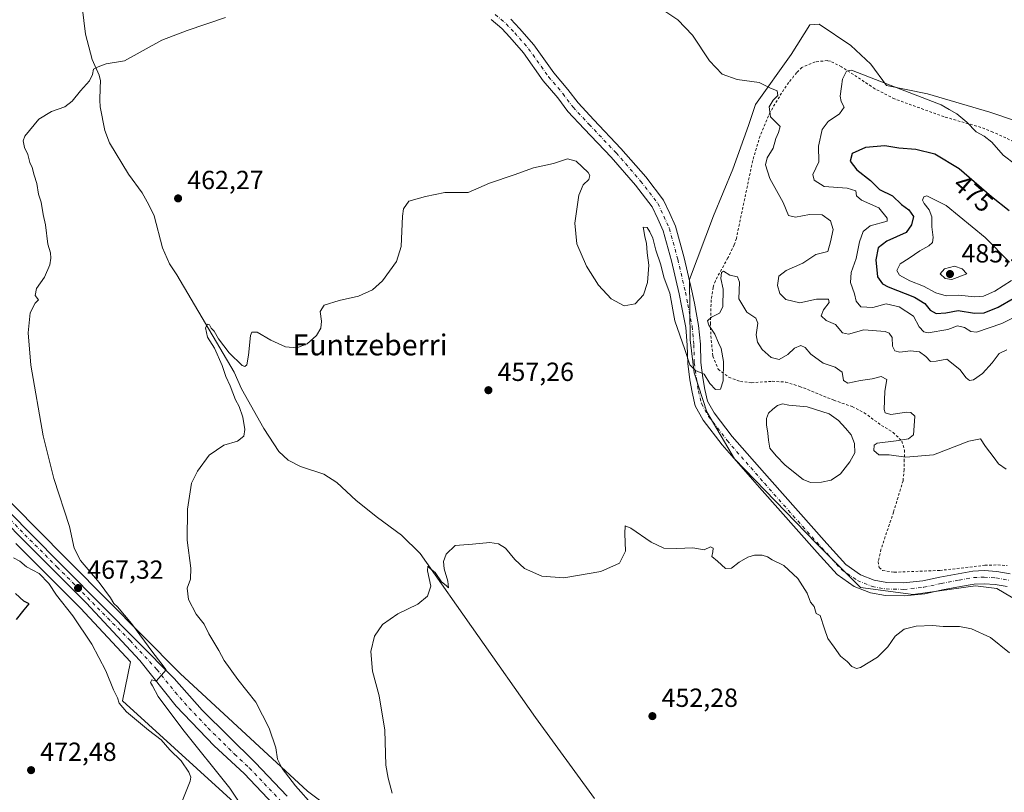
# Model space of a CAD drawing. Units: metres. Extents: x 628257 to 631729, y 4711099 to 4713487.
# Drawn here: x 630064 to 630440, y 4713001 to 4713296 of the extents above; entities that cross this region are included whole.
import ezdxf
from ezdxf.enums import TextEntityAlignment as Align

# ---------------------------------------------------------------- set-up
doc = ezdxf.new("R2010")
doc.units = ezdxf.units.M
doc.header["$MEASUREMENT"] = 0
doc.linetypes.add('DGN Style 2', pattern=[1.6480167562047852, 0.988810053722871, -0.6592067024819142])
doc.linetypes.add('DGN Style 4', pattern=[2.6384748266838614, 1.318413404963828, -0.6592067024819142, 0.001648016756204785, -0.6592067024819142])
for name, color, linetype, lineweight in [('Alambrada', 7, 'DGN Style 2', 0), ('Arbolado forestal CxS', 92, 'Continuous', 0), ('Camino Cxs', 7, 'Continuous', 0), ('Camino eje', 30, 'DGN Style 4', 13), ('Carretera de calzada única Cxs', 7, 'Continuous', 13), ('Carretera de calzada única eje', 7, 'DGN Style 4', 0), ('Corriente natural lineal', 142, 'Continuous', 13), ('Cultivos herbáceos CxS', 92, 'Continuous', 0), ('Curva de nivel maestra', 30, 'Continuous', 30), ('Curva de nivel normal', 30, 'Continuous', 0), ('Estanque Cxs', 5, 'Continuous', 0), ('Núcleo urbano CxS', 7, 'Continuous', 0), ('Punto de cota en terreno', 7, 'Continuous', 0), ('Rótulo de curva de nivel directora', 7, 'Continuous', 0), ('Rótulo de punto de cota en terreno', 7, 'Continuous', 0), ('Texto cartográfico', 7, 'Continuous', 0)]:
    doc.layers.add(name, color=color, linetype=linetype, lineweight=lineweight)
doc.styles.add('Style-Arial', font='txt')

# ---------------------------------------------------------------- blocks, each defined once
blk = doc.blocks.new('*U10')
at = {"layer": 'Cultivos herbáceos CxS', "color": 92, "linetype": 'Continuous', "lineweight": 0}
blk.add_polyline3d([(630062.0888, 4713096.028899999, 469.4896000000008), (630086.7613000004, 4713071.336300001, 467.8447000000015), (630105.8458000004, 4713050.868100001, 466.7725999999967), (630102.8715000004, 4713035.9979, 469.8699000000051), (630151.1473000003, 4712992.0319, 465.065499999997)], dxfattribs=at)
blk = doc.blocks.new('5PATER')
at = {"layer": 'Punto de cota en terreno', "linetype": 'Continuous', "lineweight": 0}
h = blk.add_hatch(color=51, dxfattribs=at)
edge = h.paths.add_edge_path()
edge.add_ellipse((0, 0), major_axis=(-0.1095731443231308, -0.1110710700762829), ratio=0.9994222409660322, start_angle=0, end_angle=360)

msp = doc.modelspace()

# ---------------------------------------------------------------- linework, layer by layer
at = {"layer": 'Alambrada', "color": 7, "linetype": 'DGN Style 2', "lineweight": 0}
msp.add_polyline3d([(630444.8000999996, 4713248.960100001, 469.109500000006), (630435.3901000004, 4713253.2301, 469.2801000000036), (630430.8101000005, 4713255.020099999, 469.7258000000002), (630416.7301000003, 4713259.0801, 471.2406000000047), (630397.8300999999, 4713265.890100001, 470.9443000000028), (630390.3501000004, 4713269.7601, 470.8806000000041), (630377.5701000001, 4713278.170100001, 471.0206000000035), (630373.2901, 4713280.2601, 470.3953000000038), (630372.1700999998, 4713280.5101, 470.2566999999981), (630367.4600999998, 4713280.050100001, 469.6581000000006), (630362.4600999998, 4713277.920100001, 468.9036999999954), (630360.4401000004, 4713275.920100001, 468.278999999995), (630357.3701, 4713272.1601, 466.9789000000019), (630354.6601, 4713268.140100001, 466.2247999999963), (630350.3101000005, 4713260.9101, 466.0819999999949), (630346.4301000005, 4713251.7601, 464.6325999999972), (630343.6201, 4713242.3201, 464.9992000000057), (630337.3901000004, 4713212.610099999, 462.540399999998), (630336.5800999999, 4713210.210100001, 462.4449000000022), (630334.1501000002, 4713205.140100001, 461.7287999999971), (630329.3501000004, 4713196.460100001, 461.7526999999973), (630328.5000999998, 4713193.9101, 462.3359000000055), (630327.7600999996, 4713189.130100001, 462.3208000000013), (630327.4801000003, 4713180.270099999, 461.1298999999999), (630327.6101000002, 4713175.340100001, 460.812699999995), (630328.4200999998, 4713167.600099999, 461.4618999999948), (630330.4401000004, 4713162.6801, 461.3193000000028), (630334.5100999996, 4713159.540100001, 460.4398999999976), (630338.9200999998, 4713157.9801, 459.6830999999948), (630343.1401000004, 4713157.450099999, 458.7550000000047), (630351.0701000001, 4713158.020099999, 458.5629999999946), (630356.2401000002, 4713157.7301, 459.1247000000003), (630361.5500999996, 4713156.0801, 459.1649000000034), (630374.6201, 4713150.800100001, 458.9122999999963), (630381.6401000004, 4713148.340100001, 458.6882000000041), (630386.2301000003, 4713146.0001, 458.8282000000036), (630392.8501000004, 4713141.170100001, 459.6138999999966), (630397.2801000001, 4713138.5101, 459.835699999996), (630400.6201, 4713135.170100001, 460.484500000006), (630401.6201, 4713131.7601, 460.922900000005), (630401.5500999996, 4713128.090100001, 460.3420999999944), (630401.5301000001, 4713124.340100001, 459.0892000000022), (630401.0601000005, 4713120.0601, 458.1710000000021), (630397.4401000004, 4713108.0701, 457.9861999999994), (630392.6201, 4713093.8101, 458.7508999999991), (630391.6101000002, 4713089.170100001, 458.7397000000056), (630391.9401000004, 4713086.940099999, 458.7271000000038), (630393.2801000001, 4713085.770099999, 458.5108000000037), (630397.6601, 4713085.100099999, 458.6916999999958), (630415.1001000004, 4713085.7601, 457.5187000000006), (630432.3501000004, 4713087.720100001, 457.2050000000018), (630437.2801000001, 4713087.880100001, 457.4851999999955), (630440.8701, 4713087.6501, 457.4888000000064)], dxfattribs=at)
at = {"layer": 'Arbolado forestal CxS', "color": 92, "linetype": 'Continuous', "lineweight": 0}
for points in [[(630458.0226999996, 4713066.3617, 455.9484999999986), (630436.9111000003, 4713078.817299999, 456.3901000000042), (630428.7911, 4713079.9003, 456.4858999999997), (630404.8931999998, 4713076.544, 456.4406000000017), (630384.7849000003, 4713079.1898, 456.470100000006), (630367.8515, 4713096.123199999, 456.1380999999965), (630336.6305999998, 4713128.4024, 457.7878000000055), (630326.0472999997, 4713146.394099999, 459.4045999999944), (630321.2847999996, 4713161.2108, 459.9594999999972), (630319.6972000003, 4713173.910900001, 460.3972000000067), (630319.4396000003, 4713196.8773, 461.7131999999983), (630328.6431, 4713221.248299999, 462.8141999999935), (630336.0232999995, 4713239.0231, 462.7621000000072), (630341.9984999998, 4713255.688100001, 463.7957000000025), (630344.7515000004, 4713263.8169, 464.4587999999931), (630358.2713000001, 4713282.892300001, 467.1284000000014), (630365.4943000004, 4713294.189300001, 468.0590999999986), (630369.0733000003, 4713294.447699999, 468.110799999995), (630381.1561000004, 4713286.235500001, 468.4487999999984), (630388.7348999997, 4713279.195699999, 468.9967999999935), (630394.6885000002, 4713271.0715, 469.7920000000013), (630410.3887, 4713267.822699999, 469.0166000000027), (630434.2076000003, 4713260.7827, 467.9489999999933), (630462.1709000003, 4713251.420700001, 465.9370000000054)], [(630462.1709000003, 4713251.420700001, 465.9370000000054), (630434.2076000003, 4713260.7827, 467.9489999999933), (630410.3887, 4713267.822699999, 469.0166000000027), (630394.6885000002, 4713271.0715, 469.7920000000013), (630388.7348999997, 4713279.195699999, 468.9967999999935), (630381.1561000004, 4713286.235500001, 468.4487999999984), (630369.0733000003, 4713294.447699999, 468.110799999995), (630365.4943000004, 4713294.189300001, 468.0590999999986), (630358.2713000001, 4713282.892300001, 467.1284000000014), (630344.7515000004, 4713263.8169, 464.4587999999931), (630341.9984999998, 4713255.688100001, 463.7957000000025), (630336.0232999995, 4713239.0231, 462.7621000000072), (630328.6431, 4713221.248299999, 462.8141999999935), (630319.4396000003, 4713196.8773, 461.7131999999983), (630319.6972000003, 4713173.910900001, 460.3972000000067), (630321.2847999996, 4713161.2108, 459.9594999999972), (630326.0472999997, 4713146.394099999, 459.4045999999944), (630336.6305999998, 4713128.4024, 457.7878000000055), (630367.8515, 4713096.123199999, 456.1380999999965), (630384.7849000003, 4713079.1898, 456.470100000006), (630404.8931999998, 4713076.544, 456.4406000000017), (630428.7911, 4713079.9003, 456.4858999999997), (630436.9111000003, 4713078.817299999, 456.3901000000042), (630458.0226999996, 4713066.3617, 455.9484999999986)]]:
    msp.add_polyline3d(points, dxfattribs=at)
at = {"layer": 'Camino Cxs', "color": 7, "linetype": 'Continuous', "lineweight": 0}
for points in [[(630440.9099000003, 4713079.625700001, 456.3423999999941), (630436.2911, 4713080.395500001, 456.3962000000029), (630432.0263, 4713080.700099999, 456.4134999999952), (630428.2972999997, 4713080.550899999, 456.3859999999986), (630422.9852999998, 4713079.613500001, 456.3356000000058), (630416.0932999998, 4713078.331300001, 456.3705000000046), (630409.3783, 4713076.8573, 456.3304999999964), (630401.4911000002, 4713076.018100001, 456.2978000000003), (630394.3519000001, 4713076.188100001, 456.3095999999932), (630388.5839000001, 4713077.2369, 456.375199999995), (630382.4433000004, 4713079.6931, 456.422900000005), (630375.8349000001, 4713084.2147, 456.3920000000071), (630368.2024999997, 4713092.676700001, 456.2087999999931), (630346.2297, 4713117.3961, 456.8021000000008), (630331.9644999999, 4713133.7687, 458.1901999999973), (630324.6957, 4713143.1851, 458.8907000000036), (630321.6923000002, 4713148.661699999, 459.2940999999992), (630320.4693, 4713153.903100001, 459.4988000000012), (630319.6404999997, 4713158.545100001, 459.7185999999929), (630318.8081, 4713164.8709, 459.9909999999945), (630318.6454999996, 4713171.861300001, 460.3647000000056), (630318.0191000003, 4713178.5965, 460.7348999999958), (630316.4307000004, 4713186.855699999, 460.9612000000052), (630315.4713000003, 4713191.492900001, 461.0907000000007), (630312.5828999998, 4713204.009500001, 461.8494000000064), (630309.4181000004, 4713215.561100001, 462.0996000000014), (630307.4057, 4713220.050100001, 462.3022999999957), (630305.2710999995, 4713224.624299999, 462.218200000003), (630298.8636999996, 4713232.9069, 462.7700999999943), (630289.5843000002, 4713243.626300001, 462.3077000000048), (630279.2801000001, 4713254.4135, 462.4504000000015), (630273.0434999998, 4713261.1425, 462.6760999999969), (630269.1360999999, 4713266.352299999, 462.860799999995), (630263.6265000004, 4713272.834100001, 463.1457999999984), (630256.0456999998, 4713283.479699999, 463.6778999999952), (630250.8340999996, 4713289.480900001, 463.8656999999948), (630247.7373000003, 4713292.7325, 464.0589000000036), (630243.6785000004, 4713296.1669, 464.3402999999962)], [(630440.9099000003, 4713079.625700001, 456.3423999999941), (630436.2911, 4713080.395500001, 456.3962000000029), (630432.0263, 4713080.700099999, 456.4134999999952), (630428.2972999997, 4713080.550899999, 456.3859999999986), (630422.9852999998, 4713079.613500001, 456.3356000000058), (630416.0932999998, 4713078.331300001, 456.3705000000046), (630409.3783, 4713076.8573, 456.3304999999964), (630401.4911000002, 4713076.018100001, 456.2978000000003), (630394.3519000001, 4713076.188100001, 456.3095999999932), (630388.5839000001, 4713077.2369, 456.375199999995), (630382.4433000004, 4713079.6931, 456.422900000005), (630375.8349000001, 4713084.2147, 456.3920000000071), (630368.2024999997, 4713092.676700001, 456.2087999999931), (630346.2297, 4713117.3961, 456.8021000000008), (630331.9644999999, 4713133.7687, 458.1901999999973), (630324.6957, 4713143.1851, 458.8907000000036), (630321.6923000002, 4713148.661699999, 459.2940999999992), (630320.4693, 4713153.903100001, 459.4988000000012), (630319.6404999997, 4713158.545100001, 459.7185999999929), (630318.8081, 4713164.8709, 459.9909999999945), (630318.6454999996, 4713171.861300001, 460.3647000000056), (630318.0191000003, 4713178.5965, 460.7348999999958), (630316.4307000004, 4713186.855699999, 460.9612000000052), (630315.4713000003, 4713191.492900001, 461.0907000000007), (630312.5828999998, 4713204.009500001, 461.8494000000064), (630309.4181000004, 4713215.561100001, 462.0996000000014), (630307.4057, 4713220.050100001, 462.3022999999957), (630305.2710999995, 4713224.624299999, 462.218200000003), (630298.8636999996, 4713232.9069, 462.7700999999943), (630289.5843000002, 4713243.626300001, 462.3077000000048), (630279.2801000001, 4713254.4135, 462.4504000000015), (630273.0434999998, 4713261.1425, 462.6760999999969), (630269.1360999999, 4713266.352299999, 462.860799999995), (630263.6265000004, 4713272.834100001, 463.1457999999984), (630256.0456999998, 4713283.479699999, 463.6778999999952), (630250.8340999996, 4713289.480900001, 463.8656999999948), (630247.7373000003, 4713292.7325, 464.0589000000036), (630243.6785000004, 4713296.1669, 464.3402999999962)], [(630251.1725000005, 4713296.375700001, 463.8672999999981), (630254.5339000003, 4713292.845899999, 463.7452999999951), (630259.9787, 4713286.576300001, 463.5801000000066), (630267.5751, 4713275.9091, 463.422900000005), (630273.0447000006, 4713269.474300001, 463.1046000000061), (630276.8875000002, 4713264.350500001, 462.7834000000003), (630282.9216999998, 4713257.8399, 462.6291999999958), (630293.2843000004, 4713246.9915, 462.5004000000045), (630302.7341, 4713236.075300001, 462.5930999999982), (630309.5664999997, 4713227.2433, 462.6790000000037), (630311.9527000004, 4713222.130100001, 462.5708000000013), (630314.1382999998, 4713217.2543, 462.4952000000048), (630317.4319000002, 4713205.2327, 462.0206999999937), (630320.3561000006, 4713192.561699999, 462.3380000000034), (630321.3340999996, 4713187.8343, 461.9250000000029), (630322.9748999998, 4713179.301700001, 461.0250999999989), (630323.6401000004, 4713172.1513, 460.7678000000015), (630323.8004999999, 4713165.256300001, 460.8423000000039), (630324.5827000003, 4713159.311100001, 460.5712000000058), (630325.3685, 4713154.9113, 460.1184999999969), (630326.4058999997, 4713150.465100001, 459.6603000000032), (630328.8920999998, 4713145.931500001, 459.2994000000036), (630335.8317, 4713136.941500001, 458.2872999999963), (630349.9833000004, 4713120.699300001, 457.2385000000068), (630371.9275000002, 4713096.0121, 456.4183000000049), (630379.1492999997, 4713088.0053, 456.6450999999943), (630384.8119000001, 4713084.130899999, 457.1193000000058), (630389.9735000003, 4713082.066299999, 457.2620000000024), (630394.8617000004, 4713081.1775, 457.4100999999937), (630401.2852999996, 4713081.024499999, 457.2685999999958), (630408.5752999998, 4713081.800100001, 456.993100000007), (630415.0998999998, 4713083.2323, 456.9689000000071), (630422.0935000004, 4713084.533299999, 456.9980000000069), (630427.7605, 4713085.533500001, 456.9973000000027), (630432.1047, 4713085.7073, 456.960500000001), (630436.8815000001, 4713085.3661, 457.0470999999961), (630441.9502999998, 4713084.521299999, 456.8874999999971)], [(630251.1725000005, 4713296.375700001, 463.8672999999981), (630254.5339000003, 4713292.845899999, 463.7452999999951), (630259.9787, 4713286.576300001, 463.5801000000066), (630267.5751, 4713275.9091, 463.422900000005), (630273.0447000006, 4713269.474300001, 463.1046000000061), (630276.8875000002, 4713264.350500001, 462.7834000000003), (630282.9216999998, 4713257.8399, 462.6291999999958), (630293.2843000004, 4713246.9915, 462.5004000000045), (630302.7341, 4713236.075300001, 462.5930999999982), (630309.5664999997, 4713227.2433, 462.6790000000037), (630311.9527000004, 4713222.130100001, 462.5708000000013), (630314.1382999998, 4713217.2543, 462.4952000000048), (630317.4319000002, 4713205.2327, 462.0206999999937), (630320.3561000006, 4713192.561699999, 462.3380000000034), (630321.3340999996, 4713187.8343, 461.9250000000029), (630322.9748999998, 4713179.301700001, 461.0250999999989), (630323.6401000004, 4713172.1513, 460.7678000000015), (630323.8004999999, 4713165.256300001, 460.8423000000039), (630324.5827000003, 4713159.311100001, 460.5712000000058), (630325.3685, 4713154.9113, 460.1184999999969), (630326.4058999997, 4713150.465100001, 459.6603000000032), (630328.8920999998, 4713145.931500001, 459.2994000000036), (630335.8317, 4713136.941500001, 458.2872999999963), (630349.9833000004, 4713120.699300001, 457.2385000000068), (630371.9275000002, 4713096.0121, 456.4183000000049), (630379.1492999997, 4713088.0053, 456.6450999999943), (630384.8119000001, 4713084.130899999, 457.1193000000058), (630389.9735000003, 4713082.066299999, 457.2620000000024), (630394.8617000004, 4713081.1775, 457.4100999999937), (630401.2852999996, 4713081.024499999, 457.2685999999958), (630408.5752999998, 4713081.800100001, 456.993100000007), (630415.0998999998, 4713083.2323, 456.9689000000071), (630422.0935000004, 4713084.533299999, 456.9980000000069), (630427.7605, 4713085.533500001, 456.9973000000027), (630432.1047, 4713085.7073, 456.960500000001), (630436.8815000001, 4713085.3661, 457.0470999999961), (630441.9502999998, 4713084.521299999, 456.8874999999971)]]:
    msp.add_polyline3d(points, dxfattribs=at)
at = {"layer": 'Camino eje', "color": 30, "linetype": 'DGN Style 4', "lineweight": 13}
msp.add_polyline3d([(630245.2569000004, 4713298.106100001, 464.2985999999946), (630249.4549000004, 4713294.554099999, 463.9706000000006), (630252.6841000002, 4713291.1635, 463.8515000000043), (630258.0120999999, 4713285.027899999, 463.6711000000069), (630265.6007000003, 4713274.3717, 463.2992999999988), (630271.0904999999, 4713267.9133, 463.0286999999954), (630274.9654999999, 4713262.7465, 462.7700000000041), (630281.1009000001, 4713256.126700001, 462.5871999999945), (630291.4342999998, 4713245.308900001, 462.4554999999964), (630300.7988999998, 4713234.4911, 462.6423000000068), (630307.4187000003, 4713225.933700001, 462.5375000000058), (630309.6793000001, 4713221.090100001, 462.4556000000011), (630311.7780999999, 4713216.4077, 462.3271999999997), (630315.0072999997, 4713204.621099999, 461.9367999999959), (630317.9137000004, 4713192.0273, 461.530899999998), (630318.8822999997, 4713187.344900001, 461.4054999999935), (630320.4968999998, 4713178.949100001, 460.8873000000021), (630321.1429000003, 4713172.006300001, 460.5654000000068), (630321.3043000001, 4713165.0635, 460.3714000000036), (630322.1114999996, 4713158.928099999, 460.1244000000006), (630322.9188999999, 4713154.407299999, 459.9208000000072), (630324.0491000004, 4713149.5635, 459.5607000000019), (630326.7938999999, 4713144.558300001, 459.1998000000021), (630333.8981, 4713135.3551, 458.2912999999971), (630348.1064999999, 4713119.047700001, 456.9581000000035), (630370.0651000004, 4713094.3443, 456.3196999999927), (630377.4921000004, 4713086.1099, 456.5363000000071), (630383.6277000001, 4713081.911900001, 456.7140999999974), (630389.2786999998, 4713079.651500001, 456.7878000000055), (630394.6069, 4713078.6829, 456.7345999999961), (630401.3881000001, 4713078.521299999, 456.6815999999963), (630408.9767000005, 4713079.328700001, 456.6490000000049), (630415.5965, 4713080.7817, 456.6316999999981), (630422.5393000003, 4713082.0735, 456.561400000006), (630428.0289000003, 4713083.042300001, 456.6457999999984), (630432.0654999996, 4713083.203700001, 456.6557999999932), (630436.5862999996, 4713082.880700001, 456.6180000000023), (630441.4301000005, 4713082.0735, 456.472299999994)], dxfattribs=at)
at = {"layer": 'Carretera de calzada única Cxs', "color": 7, "linetype": 'Continuous', "lineweight": 13}
for points in [[(629985.8300999999, 4713266.600099999, 480.6570999999968), (629986.8800999997, 4713258.3101, 479.901199999993), (629988.2001, 4713218.950099999, 477.7366999999941), (629990.1201, 4713201.840100001, 476.4146999999939), (629991.8601000002, 4713192.6601, 476.343399999998), (629993.3101000005, 4713187.210100001, 475.6603000000032), (629998.4200999998, 4713176.120100001, 474.9410999999964), (630002.9401000004, 4713169.050100001, 474.735799999995), (630011.1901000004, 4713158.110099999, 473.7822000000015), (630020.9101, 4713147.5001, 472.9945000000008), (630066.8300999999, 4713100.7301, 468.6765000000014), (630122.5100999996, 4713044.5001, 464.3975999999967), (630133.3000999996, 4713032.390100001, 463.5896999999969), (630153.5000999998, 4713012.360099999, 462.2014999999956), (630165.7200999996, 4712999.4901, 461.0344999999944)], [(630020.9101, 4713147.5001, 472.9945000000008), (630066.8300999999, 4713100.7301, 468.6765000000014), (630122.5100999996, 4713044.5001, 464.3975999999967), (630133.3000999996, 4713032.390100001, 463.5896999999969), (630153.5000999998, 4713012.360099999, 462.2014999999956), (630165.7200999996, 4712999.4901, 461.0344999999944)], [(630160.5100999996, 4712996.3201, 461.2473999999929), (630149.2701000003, 4713008.1801, 462.3763000000035), (630137.8601000002, 4713018.720100001, 463.289499999999), (630123.3501000004, 4713033.9801, 464.3068000000058), (630109.4700999996, 4713051.380100001, 465.8948999999994), (630088.9200999998, 4713073.420100001, 467.2017000000051), (630064.2200999996, 4713098.140100001, 469.0819000000047), (630018.2500999998, 4713144.960100001, 473.4354000000022)], [(630160.5100999996, 4712996.3201, 461.2473999999929), (630149.2701000003, 4713008.1801, 462.3763000000035), (630137.8601000002, 4713018.720100001, 463.289499999999), (630123.3501000004, 4713033.9801, 464.3068000000058), (630109.4700999996, 4713051.380100001, 465.8948999999994), (630088.9200999998, 4713073.420100001, 467.2017000000051), (630064.2200999996, 4713098.140100001, 469.0819000000047), (630018.2500999998, 4713144.960100001, 473.4354000000022)]]:
    msp.add_polyline3d(points, dxfattribs=at)
at = {"layer": 'Carretera de calzada única eje', "color": 7, "linetype": 'DGN Style 4', "lineweight": 0}
msp.add_polyline3d([(630019.5800999999, 4713146.2301, 473.170299999998), (630065.5201000003, 4713099.4301, 468.8941999999952), (630077.8800999997, 4713087.0701, 468.0100999999996), (630105.7200999996, 4713058.960100001, 465.9005999999936), (630115.9901000002, 4713047.940099999, 465.0942000000068), (630122.9301000005, 4713039.2401, 464.5341000000044), (630128.3201000001, 4713033.1801, 464.0948999999965), (630135.5800999999, 4713025.550100001, 463.5212000000029), (630145.6801000005, 4713015.540100001, 462.7863000000071), (630151.3800999997, 4713010.270099999, 462.3108999999968), (630157.0000999998, 4713004.340100001, 461.8071999999956), (630163.1101000002, 4712997.9001, 461.2069999999949)], dxfattribs=at)
at = {"layer": 'Corriente natural lineal', "color": 142, "linetype": 'Continuous', "lineweight": 13}
for points in [[(630061.6901000004, 4713340.0801, 468.7563999999985), (630066.2500999998, 4713339.540100001, 468.4781999999978), (630069.7301000003, 4713338.6601, 468.2792000000045), (630073.1901000004, 4713336.770099999, 468.0696999999927), (630076.3800999997, 4713334.4801, 467.9073999999965), (630079.2301000003, 4713331.5701, 467.7350000000006), (630082.4600999998, 4713327.1801, 467.5984999999928), (630084.2200999996, 4713321.9101, 467.327099999995), (630085.7801000001, 4713314.770099999, 467.3515000000043), (630088.7401000002, 4713290.6801, 466.4502000000066), (630091.2301000003, 4713280.9801, 465.8706999999995), (630093.8601000002, 4713274.9901, 465.270399999994), (630094.4801000003, 4713272.8201, 465.090200000006), (630094.3501000004, 4713270.140100001, 464.9627999999939)], [(630094.3501000004, 4713270.140100001, 464.9627999999939), (630094.1300999997, 4713265.4101, 464.7301000000007), (630094.2901, 4713262.920100001, 464.5807000000059), (630096.0301000001, 4713253.840100001, 464.0584999999992), (630097.9001000002, 4713249.120100001, 463.8638000000064), (630105.1801000005, 4713237.200099999, 463.3644000000059), (630110.2801000001, 4713230.040100001, 462.9600000000065), (630112.9301000005, 4713225.4101, 462.6630000000005), (630114.8701, 4713221.280099999, 462.4171999999963), (630118.1001000004, 4713208.950099999, 461.9897000000056), (630120.7701000003, 4713202.950099999, 461.8148999999976), (630123.6501000002, 4713198.640100001, 461.6346999999951), (630145.4401000004, 4713161.450099999, 460.0215000000026), (630148.3400999998, 4713155.1501, 459.729800000001), (630156.8800999997, 4713140.020099999, 458.8947999999946), (630162.5201000003, 4713131.200099999, 458.6264999999985), (630166.0800999999, 4713127.9101, 458.4477000000043), (630170.9001000002, 4713125.530099999, 458.459400000007), (630179.7901, 4713122.600099999, 458.2140000000073), (630184.7100999998, 4713119.4101, 458.1154999999999), (630192.0701000001, 4713112.440099999, 457.3227000000043), (630200.3101000005, 4713105.9901, 457.079700000002), (630209.4600999998, 4713099.290100001, 456.5653000000021), (630216.5800999999, 4713092.2401, 455.9168000000063), (630260.6700999998, 4713029.630100001, 452.4989999999962), (630283.1801000005, 4712998.610099999, 451.1245000000054)]]:
    msp.add_polyline3d(points, dxfattribs=at)
at = {"layer": 'Cultivos herbáceos CxS', "color": 92, "linetype": 'Continuous', "lineweight": 0}
for points in [[(630462.1709000003, 4713251.420700001, 465.9370000000054), (630434.2076000003, 4713260.7827, 467.9489999999933), (630410.3887, 4713267.822699999, 469.0166000000027), (630394.6885000002, 4713271.0715, 469.7920000000013), (630388.7348999997, 4713279.195699999, 468.9967999999935), (630381.1561000004, 4713286.235500001, 468.4487999999984), (630369.0733000003, 4713294.447699999, 468.110799999995), (630365.4943000004, 4713294.189300001, 468.0590999999986), (630358.2713000001, 4713282.892300001, 467.1284000000014), (630344.7515000004, 4713263.8169, 464.4587999999931), (630341.9984999998, 4713255.688100001, 463.7957000000025), (630336.0232999995, 4713239.0231, 462.7621000000072), (630328.6431, 4713221.248299999, 462.8141999999935), (630319.4396000003, 4713196.8773, 461.7131999999983), (630319.6972000003, 4713173.910900001, 460.3972000000067), (630321.2847999996, 4713161.2108, 459.9594999999972), (630326.0472999997, 4713146.394099999, 459.4045999999944), (630336.6305999998, 4713128.4024, 457.7878000000055), (630367.8515, 4713096.123199999, 456.1380999999965), (630384.7849000003, 4713079.1898, 456.470100000006), (630404.8931999998, 4713076.544, 456.4406000000017), (630428.7911, 4713079.9003, 456.4858999999997), (630436.9111000003, 4713078.817299999, 456.3901000000042), (630458.0226999996, 4713066.3617, 455.9484999999986)], [(630462.1709000003, 4713251.420700001, 465.9370000000054), (630434.2076000003, 4713260.7827, 467.9489999999933), (630410.3887, 4713267.822699999, 469.0166000000027), (630394.6885000002, 4713271.0715, 469.7920000000013), (630388.7348999997, 4713279.195699999, 468.9967999999935), (630381.1561000004, 4713286.235500001, 468.4487999999984), (630369.0733000003, 4713294.447699999, 468.110799999995), (630365.4943000004, 4713294.189300001, 468.0590999999986), (630358.2713000001, 4713282.892300001, 467.1284000000014), (630344.7515000004, 4713263.8169, 464.4587999999931), (630341.9984999998, 4713255.688100001, 463.7957000000025), (630336.0232999995, 4713239.0231, 462.7621000000072), (630328.6431, 4713221.248299999, 462.8141999999935), (630319.4396000003, 4713196.8773, 461.7131999999983), (630319.6972000003, 4713173.910900001, 460.3972000000067), (630321.2847999996, 4713161.2108, 459.9594999999972), (630326.0472999997, 4713146.394099999, 459.4045999999944), (630336.6305999998, 4713128.4024, 457.7878000000055), (630367.8515, 4713096.123199999, 456.1380999999965), (630384.7849000003, 4713079.1898, 456.470100000006), (630404.8931999998, 4713076.544, 456.4406000000017), (630428.7911, 4713079.9003, 456.4858999999997), (630436.9111000003, 4713078.817299999, 456.3901000000042), (630458.0226999996, 4713066.3617, 455.9484999999986)], [(630197.6995000001, 4712983.410900001, 457.4630000000034), (630173.5614999998, 4713001.514699999, 459.0728999999993), (630124.8624999998, 4713046.3695, 463.6343000000052), (630124.7499000002, 4713046.4959, 463.6432999999961), (630124.642, 4713046.610900001, 463.652700000006), (630068.9664000003, 4713102.8365, 467.6662000000069), (630023.0871000001, 4713149.564900001, 471.4900999999954)], [(630023.0871000001, 4713149.564900001, 471.4900999999954), (630068.9664000003, 4713102.8365, 467.6662000000069), (630124.642, 4713046.610900001, 463.652700000006), (630124.7499000002, 4713046.4959, 463.6432999999961), (630124.8624999998, 4713046.3695, 463.6343000000052), (630173.5614999998, 4713001.514699999, 459.0728999999993), (630197.6995000001, 4712983.410900001, 457.4630000000034)], [(630062.0888, 4713096.028899999, 469.4896000000008), (630086.7613000004, 4713071.336300001, 467.8447000000015), (630105.8458000004, 4713050.868100001, 466.7725999999967), (630102.8715000004, 4713035.9979, 469.8699000000051), (630151.1473000003, 4712992.0319, 465.065499999997)]]:
    msp.add_polyline3d(points, dxfattribs=at)
at = {"layer": 'Curva de nivel maestra', "color": 30, "linetype": 'Continuous', "lineweight": 30, "elevation": 475, "flags": 128}
for points in [[(630441.6600000003, 4713223.140100001), (630434.8600000005, 4713228.5001), (630422.5099999999, 4713239.1501), (630413.2699999996, 4713244.8301), (630405.9600000001, 4713246.590100001), (630399.4600000001, 4713247.100099999), (630394.0800000001, 4713247.9801), (630386.6799999997, 4713247.360099999), (630381.5899999999, 4713244.9801), (630380.8899999997, 4713242.0801), (630383.4000000004, 4713238.8301), (630388.6100000005, 4713234.7501), (630392.0300000003, 4713231.2601), (630397.0099999999, 4713228.8101), (630400.4699999997, 4713225.540100001), (630403.2999999998, 4713223.5101), (630405.0099999999, 4713220.940099999), (630404.2699999996, 4713217.770099999), (630402.2800000003, 4713214.850099999), (630394.8700000001, 4713211.540100001), (630391.5999999996, 4713208.960100001), (630390.7300000006, 4713204.460100001), (630391.3499999996, 4713197.9801), (630393.2199999997, 4713195.280099999), (630395.3700000001, 4713194.120100001), (630405.4299999997, 4713190.120100001), (630409.4299999997, 4713187.720100001), (630411.4299999997, 4713185.210100001), (630413.7599999999, 4713183.940099999)], [(630413.7599999999, 4713183.940099999), (630417.4299999997, 4713184.120100001), (630422.0999999996, 4713185.0701), (630428.4299999997, 4713184.020099999), (630432.0999999996, 4713184.140100001), (630437.4299999997, 4713186.370100001), (630443.0999999996, 4713189.600099999)], [(630062.3700000001, 4713067.040100001), (630065.2400000002, 4713070.7601), (630067.1500000004, 4713072.9801), (630065.1399999997, 4713074.020099999), (630061.9000000004, 4713076.950099999)]]:
    msp.add_lwpolyline(points, dxfattribs=at)
at = {"layer": 'Curva de nivel normal', "color": 30, "linetype": 'Continuous', "lineweight": 0, "flags": 128}
for points, elevation in [([(630304.2599999999, 4713303.290100001), (630314.9600000001, 4713296.120100001), (630320.6100000005, 4713290.210100001), (630327.0700000003, 4713280.4901), (630331.9500000002, 4713275.4001), (630337.7199999997, 4713273.3301), (630346.0800000001, 4713272.220100001), (630350.1900000004, 4713270.100099999), (630353, 4713268.950099999), (630353.2000000002, 4713267.1801), (630351.5, 4713265.4101), (630349.9600000001, 4713262.8201), (630350.4199999999, 4713259.0701), (630354.1100000005, 4713255.4001), (630353.5, 4713253.0701), (630352.4900000002, 4713250.7401), (630351.5, 4713247.0701), (630349.1699999999, 4713243.4001), (630348.5300000003, 4713240.6801), (630350.1699999999, 4713235.5101), (630355.2199999997, 4713226.270099999), (630357.2800000003, 4713221.350099999), (630360.0199999996, 4713220.770099999), (630365.2699999996, 4713221.800100001), (630370.1699999999, 4713221.640100001), (630373.3700000001, 4713219.340100001), (630374.3600000005, 4713216.0701), (630373.3899999997, 4713211.270099999), (630372.3600000005, 4713207.640100001), (630367.7599999999, 4713206.4801), (630362.7599999999, 4713203.1801), (630356.4299999997, 4713200.340100001), (630353.6500000004, 4713198.140100001), (630353.0599999997, 4713194.620100001), (630353.9699999997, 4713191.600099999), (630356.2999999998, 4713189.280099999), (630361.5999999996, 4713187.970100001), (630367.9900000002, 4713189.360099999), (630372.5700000003, 4713189.340100001), (630372.9000000004, 4713188.0801), (630370.6200000001, 4713185.290100001), (630369.8399999999, 4713183.0001), (630371.75, 4713181.2601), (630375.2199999997, 4713179.780099999), (630377.9400000004, 4713176.5601), (630380.2199999997, 4713176.0801), (630386.1299999999, 4713177.6601), (630394.2000000002, 4713177.0601), (630395.7300000006, 4713176.460100001), (630396.9100000003, 4713174.7601), (630397.0999999996, 4713171.460100001), (630397.9100000003, 4713169.630100001), (630399.8399999999, 4713169.140100001), (630403.9000000004, 4713169.600099999), (630407.3200000003, 4713169.2601), (630409.8300000001, 4713167.540100001), (630411.5700000003, 4713165.5801), (630413.7699999996, 4713165.700099999), (630417.7599999999, 4713166.460100001), (630422.75, 4713162.590100001), (630425.2100000001, 4713159.360099999), (630426.4800000006, 4713158.290100001), (630427.9500000002, 4713158.550100001), (630431.4299999997, 4713160.940099999), (630435.1399999997, 4713165.020099999), (630437.8399999999, 4713168.630100001), (630440.7599999999, 4713170.0001)], 465), ([(630153.2800000003, 4712988.440099999), (630143.8499999996, 4713002.620100001), (630125.9000000004, 4713025.0601), (630116.4800000006, 4713037.590100001), (630114.3099999997, 4713041.630100001), (630113.4800000006, 4713042.960100001), (630114.0599999997, 4713043.970100001), (630115.6299999999, 4713043.520099999), (630119.4600000001, 4713047.790100001), (630117.5, 4713050.4801), (630114.4299999997, 4713054.4101), (630106.2100000001, 4713065.520099999), (630100.9100000003, 4713071.890100001), (630099.4800000006, 4713073.130100001), (630098.2699999996, 4713075.2501), (630093.8799999999, 4713081.1601), (630086.7599999999, 4713089.610099999), (630084.3300000001, 4713094.280099999), (630082.54, 4713102.520099999), (630076.6200000001, 4713120.9301), (630072.4600000001, 4713137.2301), (630067.75, 4713164.210100001), (630066.7599999999, 4713176.530099999), (630067.6100000005, 4713184.120100001), (630069.4100000003, 4713187.850099999), (630070.6799999997, 4713189.200099999), (630069.5, 4713190.8201), (630070.0199999996, 4713193.440099999), (630073.0800000001, 4713197.840100001), (630075.0999999996, 4713202.5101), (630075.5, 4713205.0801), (630075.2699999996, 4713207.100099999), (630074.3200000003, 4713210.420100001), (630073.4000000004, 4713217.7601), (630072.4600000001, 4713221.7401), (630071.7800000003, 4713226.4001), (630070.79, 4713229.550100001), (630070.1200000001, 4713233.5801), (630069.0999999996, 4713236.7601), (630068.3600000005, 4713239.700099999), (630067.4500000002, 4713241.5801), (630066.6799999997, 4713244.710100001), (630065.3300000001, 4713247.300100001), (630064.9000000004, 4713249.890100001), (630065.5, 4713251.710100001), (630070.8600000005, 4713258.100099999), (630075.7400000002, 4713261.140100001), (630080.7400000002, 4713262.860099999), (630083.6200000001, 4713264.970100001), (630086.8200000003, 4713268.970100001), (630090.1699999999, 4713272.7601), (630091.3799999999, 4713275.2601), (630091.7599999999, 4713277.300100001), (630093.54, 4713278.1501), (630096.5800000001, 4713279.2401), (630103.54, 4713280.5001), (630117.9100000003, 4713288.370100001), (630127.5099999999, 4713291.9801), (630142.1900000004, 4713296.9801)], 465), ([(630381.3600000005, 4713276.850099999), (630379.4800000006, 4713276.460100001), (630377.8899999997, 4713273.470100001), (630377.5899999999, 4713270.6501), (630377.0199999996, 4713267.0001), (630377.3700000001, 4713264.9301), (630378.5599999997, 4713262.800100001), (630376.7800000003, 4713260.1801), (630372.4500000002, 4713257.270099999), (630370.1299999999, 4713254.190099999), (630368.7100000001, 4713247.870100001), (630368.9299999997, 4713241.850099999), (630366.5599999997, 4713237.0701), (630367.1100000005, 4713234.880100001), (630370.9800000006, 4713232.450099999), (630379.7699999996, 4713231.7401), (630383.0599999997, 4713230.8301), (630383.25, 4713228.890100001), (630385.1799999997, 4713227.1501), (630391.8300000001, 4713224.220100001), (630395, 4713220.290100001), (630394.9400000004, 4713219.130100001), (630388.4600000001, 4713217.4101), (630385.7999999998, 4713215.1801), (630384.3799999999, 4713211.300100001), (630383.1399999997, 4713204.9801), (630381.2300000006, 4713199.520099999), (630380.9500000002, 4713195.7501), (630382.5800000001, 4713191.4901), (630383.2199999997, 4713188.590100001), (630385, 4713186.420100001), (630389.4699999997, 4713186.2601), (630394.5700000003, 4713187.6601), (630399.6200000001, 4713186.4801), (630405.0800000001, 4713182.960100001), (630407.2599999999, 4713178.880100001), (630409.0099999999, 4713176.9001), (630410.6900000004, 4713176.520099999), (630418.1699999999, 4713177.8101), (630421.8799999999, 4713179.170100001), (630424.5099999999, 4713178.520099999), (630427.0199999996, 4713176.9801), (630429.1200000001, 4713176.7301), (630438.8099999997, 4713180.040100001), (630446.8499999996, 4713184.170100001)], 470), ([(630444.0499999998, 4713240.8301), (630439.3600000005, 4713244.460100001), (630434.9600000001, 4713249.380100001), (630432.0599999997, 4713251.700099999), (630429.0599999997, 4713253.370100001), (630425.5, 4713257.0601), (630421.5800000001, 4713260.2401), (630418.6299999999, 4713261.860099999), (630415.6600000003, 4713263.670100001), (630392.79, 4713272.4301), (630381.3600000005, 4713276.850099999)], 470), ([(630175.9199999999, 4712995.600099999), (630168.9199999999, 4713003.540100001), (630163.7800000003, 4713010.0801), (630162, 4713013.630100001), (630161.3700000001, 4713018.020099999), (630158.8700000001, 4713025.5801), (630153.7599999999, 4713035.420100001), (630146.8399999999, 4713044.1601), (630141.6900000004, 4713051.340100001), (630139.5800000001, 4713055.2301), (630135.7999999998, 4713061.5801), (630134.0300000003, 4713065.2401), (630130.9900000002, 4713069.120100001), (630128.04, 4713074.720100001), (630127.5599999997, 4713079.0101), (630128.7599999999, 4713082.450099999), (630128.9699999997, 4713086.6601), (630127.5800000001, 4713097.390100001), (630127.6500000004, 4713109.2301), (630129.2000000002, 4713119.0601), (630131.4600000001, 4713123.6801), (630135.8899999997, 4713129.850099999), (630141.5499999998, 4713133.670100001), (630146.7400000002, 4713135.210100001), (630149.1500000004, 4713137.0601), (630149.5999999996, 4713139.640100001), (630148.7800000003, 4713144.360099999), (630147.4000000004, 4713148.380100001), (630146.0099999999, 4713150.9001), (630144.0099999999, 4713156.3101), (630142.2999999998, 4713159.9001), (630140.9400000004, 4713164.0801), (630137.9800000006, 4713170.670100001), (630135.3499999996, 4713174.860099999), (630134.5700000003, 4713178.5001), (630135.3399999999, 4713179.9001), (630136.0899999999, 4713179.5801), (630136.7000000002, 4713178.350099999), (630137.8399999999, 4713177.1501), (630139.5599999997, 4713174.200099999), (630143.5700000003, 4713168.850099999), (630148.5599999997, 4713164.040100001), (630149.5099999999, 4713163.610099999), (630150.3600000005, 4713164.300100001), (630150.9500000002, 4713167.970100001), (630151.7300000006, 4713175.540100001), (630152.3099999997, 4713176.790100001), (630154.3099999997, 4713176.7501), (630159.4800000006, 4713173.780099999), (630165.0899999999, 4713171.220100001), (630169.4199999999, 4713170.7401), (630173.4199999999, 4713172.360099999), (630176.9800000006, 4713175.460100001), (630178.5899999999, 4713178.3201), (630178.8099999997, 4713181.0101), (630178.3799999999, 4713184.6601), (630179.8700000001, 4713187.0601), (630185.6699999999, 4713188.940099999), (630192.9699999997, 4713190.600099999), (630198.29, 4713192.950099999), (630202.1699999999, 4713196.4001), (630207.5700000003, 4713203.7501), (630209.3499999996, 4713209.470100001), (630209.7699999996, 4713221.140100001), (630210.2199999997, 4713223.920100001), (630212.2800000003, 4713226.8201), (630218.54, 4713228.550100001), (630225.9500000002, 4713230.130100001), (630234.9199999999, 4713230.130100001), (630243.0499999998, 4713233.6801), (630252.4500000002, 4713236.880100001), (630259.8399999999, 4713239.5001), (630267.5700000003, 4713241.2401), (630272.8799999999, 4713242.950099999), (630276.1900000004, 4713242.1501), (630280.7300000006, 4713237.7401), (630281.3700000001, 4713236.600099999), (630281.04, 4713235.0701), (630278.9100000003, 4713233.0701), (630277.25, 4713229.0701), (630275.6500000004, 4713218.4001), (630276.3700000001, 4713210.5001), (630280.0999999996, 4713202.030099999), (630284.7400000002, 4713194.710100001), (630289.5199999996, 4713189.4901), (630294.5, 4713186.9001), (630298.7400000002, 4713187.600099999), (630301.8799999999, 4713191.0801), (630303.4299999997, 4713195.790100001), (630303.9900000002, 4713202.420100001), (630303.3099999997, 4713207.0701), (630303.0199999996, 4713210.7401), (630302.4299999997, 4713213.200099999), (630302.0499999998, 4713215.5801), (630301.79, 4713216.880100001), (630303.2699999996, 4713216.8201), (630304.29, 4713215.120100001), (630305.4800000006, 4713212.6801), (630306.6600000003, 4713208.120100001), (630308.3600000005, 4713202.920100001), (630309.79, 4713197.440099999), (630311.9400000004, 4713191.7401), (630313.8700000001, 4713181.0601), (630317.7300000006, 4713170.1801), (630319.5999999996, 4713164.360099999), (630321.7599999999, 4713162.100099999), (630325.04, 4713160.710100001), (630327.2100000001, 4713157.1601), (630329.3799999999, 4713154.950099999), (630331.2699999996, 4713155.0101), (630332.3399999999, 4713158.1801), (630332.4400000004, 4713165.5601), (630331.6200000001, 4713170.5801), (630330.54, 4713172.670100001), (630329.0999999996, 4713176.0601), (630326.8099999997, 4713179.4901), (630326.3899999997, 4713181.110099999), (630327.8799999999, 4713182.5101), (630330.9000000004, 4713184.0001), (630332.1699999999, 4713186.450099999), (630332.3600000005, 4713193.2501), (630331.4800000006, 4713197.3201), (630331.7000000002, 4713199.530099999), (630332.4199999999, 4713200.0601), (630334.9500000002, 4713198.620100001), (630337.8799999999, 4713197.9301), (630338.6399999997, 4713195.9001), (630338.3399999999, 4713189.520099999), (630341.4199999999, 4713184.440099999), (630344.8200000003, 4713182.130100001), (630345.5300000003, 4713180.210100001), (630345.0099999999, 4713175.7301), (630345.4699999997, 4713172.960100001), (630347.2400000002, 4713170.220100001), (630350.6399999997, 4713167.0601), (630353.6799999997, 4713166.3301), (630357.0999999996, 4713168.2401), (630359.5800000001, 4713170.720100001), (630362.0599999997, 4713171.690099999), (630363.6200000001, 4713170.920100001), (630365.79, 4713168.420100001), (630370.54, 4713164.9301), (630375.1100000005, 4713163.460100001), (630377.7800000003, 4713161.5001), (630378.3099999997, 4713158.270099999), (630379.9800000006, 4713157.270099999), (630384.79, 4713158.340100001), (630389.25, 4713158.9101), (630392.6799999997, 4713159.9001), (630394.8799999999, 4713158.7601), (630394.1200000001, 4713154.2401), (630393.8399999999, 4713147.220100001), (630394.2599999999, 4713145.9301), (630396.4199999999, 4713145.3201), (630402.5099999999, 4713146.290100001), (630404.04, 4713146.120100001), (630405.54, 4713144.710100001), (630405.2699999996, 4713141.0701), (630405.0599999997, 4713137.5801), (630403.0999999996, 4713136.020099999), (630398.4299999997, 4713135.2401), (630391.1299999999, 4713134.450099999), (630390.0199999996, 4713133.640100001), (630389.9100000003, 4713131.610099999), (630391.7999999998, 4713129.9101), (630395.7599999999, 4713129.890100001), (630402.0999999996, 4713128.9801), (630412.6600000003, 4713129.940099999), (630426.2400000002, 4713135.130100001), (630430.7000000002, 4713136.0001), (630432.5199999996, 4713133.1501), (630435.8399999999, 4713128.800100001), (630437.5099999999, 4713126.4801), (630440.4699999997, 4713124.440099999)], 460), ([(630410.2199999997, 4713228.860099999), (630409.0099999999, 4713228.5001), (630408.54, 4713227.220100001), (630409.0899999999, 4713225.960100001), (630411.1100000005, 4713223.5101), (630412.0700000003, 4713220.800100001), (630412.1200000001, 4713216.970100001), (630412.5899999999, 4713212.9901), (630412.29, 4713211.0801), (630410.9199999999, 4713209.720100001), (630407.4299999997, 4713207.870100001), (630403.4299999997, 4713205.0601), (630399.9400000004, 4713202.8301), (630398.75, 4713200.380100001), (630399.7000000002, 4713198.540100001), (630403.6299999999, 4713196.4001), (630408.8499999996, 4713194.360099999), (630413.5800000001, 4713191.7601), (630417.5199999996, 4713190.6601), (630422.2300000006, 4713190.9001), (630428.4600000001, 4713190.270099999), (630431.7599999999, 4713190.4901), (630436.1600000003, 4713192.4801), (630442.4500000002, 4713196.540100001)], 480), ([(630441.7400000002, 4713203.5001), (630432.5099999999, 4713212.9001), (630417.5499999998, 4713225.190099999), (630410.2199999997, 4713228.860099999)], 480), ([(630420.7300000006, 4713202.0101), (630416.8899999997, 4713200.960100001), (630415.2800000003, 4713199.050100001), (630417.1900000004, 4713197.300100001), (630419.6900000004, 4713196.9301), (630425.4299999997, 4713199.0701), (630423.6299999999, 4713201.020099999), (630420.7300000006, 4713202.0101)], 485), ([(630205.8600000005, 4713000.6801), (630204.2999999998, 4713006.370100001), (630203.4100000003, 4713011.420100001), (630203.0999999996, 4713024.780099999), (630200.8399999999, 4713037.8101), (630198.3799999999, 4713047.350099999), (630197.7000000002, 4713054.7501), (630199.1299999999, 4713060.710100001), (630202.1799999997, 4713065.0801), (630208.04, 4713069.1501), (630215.7100000001, 4713072.880100001), (630219.3200000003, 4713075.9101), (630220.6699999999, 4713079.770099999), (630219.4299999997, 4713085.5601), (630219.5099999999, 4713087.440099999), (630220.5700000003, 4713086.360099999), (630222.2999999998, 4713084.940099999), (630224.7599999999, 4713081.4001), (630226.5300000003, 4713080.0601), (630227.3300000001, 4713079.170100001), (630227.2000000002, 4713081.620100001), (630225.7800000003, 4713086.390100001), (630225.5300000003, 4713089.170100001), (630226.5099999999, 4713092.0001), (630229.9000000004, 4713095.2501), (630236.5599999997, 4713095.850099999), (630243.2400000002, 4713096.460100001), (630246.4600000001, 4713095.9301), (630249.1100000005, 4713094.300100001), (630252.75, 4713089.9301), (630256.4199999999, 4713086.4901), (630263.0899999999, 4713083.550100001), (630271.4600000001, 4713082.9101), (630285.5700000003, 4713085.3201), (630292.79, 4713088.610099999), (630294.9600000001, 4713093.0701), (630294.8200000003, 4713099.920100001), (630294.9199999999, 4713102.7501), (630297.0800000001, 4713101.9001), (630304.7800000003, 4713096.610099999), (630309.6600000003, 4713094.3301), (630314.6399999997, 4713094.120100001), (630320.7599999999, 4713094.390100001), (630325.0499999998, 4713093.6801), (630327.5099999999, 4713094.8101), (630328.4699999997, 4713094.2501), (630328.3399999999, 4713092.9001), (630327.9600000001, 4713091.0801), (630330.2000000002, 4713089.270099999), (630333.2100000001, 4713086.460100001), (630335.5700000003, 4713086.5801), (630338.4299999997, 4713088.9101), (630341.7599999999, 4713090.840100001), (630344.3200000003, 4713091.630100001), (630347.2199999997, 4713091.640100001), (630349.2699999996, 4713091.0101), (630351.0199999996, 4713089.850099999), (630355.5499999998, 4713087.630100001), (630360.9000000004, 4713082.7301), (630364.4199999999, 4713077.0601), (630365.6699999999, 4713073.630100001), (630367.0800000001, 4713072.040100001), (630367.8799999999, 4713069.350099999), (630369.4299999997, 4713068.5701), (630371.0599999997, 4713063.5101), (630372.3899999997, 4713059.780099999), (630374.8099999997, 4713056.440099999), (630377.1900000004, 4713053.0701), (630379.6600000003, 4713050.9801), (630381.5, 4713049.050100001), (630383.3200000003, 4713048.340100001), (630384.8399999999, 4713048.6801), (630391.3600000005, 4713052.700099999), (630395.3099999997, 4713056.630100001), (630398.1100000005, 4713060.720100001), (630401.5199999996, 4713063.380100001), (630406.0599999997, 4713064.440099999), (630412.2800000003, 4713064.6801), (630416.3899999997, 4713064.340100001), (630422.5800000001, 4713064.390100001), (630427.25, 4713063.460100001), (630434.4900000002, 4713060.120100001), (630441.79, 4713054.290100001)], 455), ([(630061.1299999999, 4713090.5701), (630063.6200000001, 4713089.270099999), (630066.1500000004, 4713087.130100001), (630071, 4713084.6501), (630074.7400000002, 4713080.840100001), (630077.6100000005, 4713076.340100001), (630083.8099999997, 4713068.440099999), (630091.1699999999, 4713057.5601), (630096.4100000003, 4713047.470100001), (630099.4000000004, 4713040.200099999), (630100.9199999999, 4713037.100099999), (630101.5800000001, 4713035.0601), (630104.3799999999, 4713031.800100001), (630112.7000000002, 4713024.790100001), (630117.6399999997, 4713021.110099999), (630120.8799999999, 4713017.1801), (630125.29, 4713013.100099999), (630128.1500000004, 4713008.7401), (630128.9500000002, 4713006.850099999), (630128.6799999997, 4713005.210100001), (630124.8099999997, 4712995.770099999)], 470)]:
    msp.add_lwpolyline(points, dxfattribs=dict(at, elevation=elevation))
at = {"layer": 'Estanque Cxs', "color": 5, "linetype": 'Continuous', "lineweight": 0}
msp.add_polyline3d([(630369.8799999999, 4713119.460000001, 457.7804999999935), (630365.75, 4713119.390000001, 457.7893999999943), (630362.9056000002, 4713120.520099999, 457.7492999999959), (630356.0603, 4713126.0076, 457.6604999999981), (630352.6410999997, 4713129.561000001, 457.7866000000067), (630350.2300000006, 4713132.42, 457.7857999999979), (630349.6399999997, 4713135.560000001, 457.7409000000043), (630349.3636999996, 4713138.153000001, 457.6972999999998), (630348.9403999997, 4713141.328000001, 457.7097000000067), (630348.9403999997, 4713143.868000001, 457.7443999999959), (630349.6812000005, 4713145.878900001, 457.7752999999939), (630351.2686999999, 4713147.360500001, 457.7801999999938), (630353.0679000001, 4713148.736400001, 457.850099999996), (630354.9729000004, 4713149.371400001, 457.9199999999983), (630357.4071000004, 4713148.948000001, 457.899900000004), (630364.4978999998, 4713148.312999999, 458.0096999999951), (630372.8587999997, 4713145.5614, 458.0396000000038), (630376.3513000002, 4713143.021299999, 457.9360000000015), (630379.1029000003, 4713140.058, 457.8156000000017), (630381.2196000004, 4713137.517999999, 457.8053000000073), (630382.4896000001, 4713134.237199999, 457.7403000000049), (630382.5954999998, 4713130.744700001, 457.6505000000034), (630380.7962999997, 4713127.2522, 457.5265000000073), (630377.2199999997, 4713122.65, 457.5044000000053), (630373.5599999997, 4713120.26, 457.7633999999962)], close=True, dxfattribs=at)
msp.add_polyline3d([(630369.8799999999, 4713119.460000001, 457.7804999999935), (630365.75, 4713119.390000001, 457.7893999999943), (630362.9056000002, 4713120.520099999, 457.7492999999959), (630356.0603, 4713126.0076, 457.6604999999981), (630352.6410999997, 4713129.561000001, 457.7866000000067), (630350.2300000006, 4713132.42, 457.7857999999979), (630349.6399999997, 4713135.560000001, 457.7409000000043), (630349.3636999996, 4713138.153000001, 457.6972999999998), (630348.9403999997, 4713141.328000001, 457.7097000000067), (630348.9403999997, 4713143.868000001, 457.7443999999959), (630349.6812000005, 4713145.878900001, 457.7752999999939), (630351.2686999999, 4713147.360500001, 457.7801999999938), (630353.0679000001, 4713148.736400001, 457.850099999996), (630354.9729000004, 4713149.371400001, 457.9199999999983), (630357.4071000004, 4713148.948000001, 457.899900000004), (630364.4978999998, 4713148.312999999, 458.0096999999951), (630372.8587999997, 4713145.5614, 458.0396000000038), (630376.3513000002, 4713143.021299999, 457.9360000000015), (630379.1029000003, 4713140.058, 457.8156000000017), (630381.2196000004, 4713137.517999999, 457.8053000000073), (630382.4896000001, 4713134.237199999, 457.7403000000049), (630382.5954999998, 4713130.744700001, 457.6505000000034), (630380.7962999997, 4713127.2522, 457.5265000000073), (630377.2199999997, 4713122.65, 457.5044000000053), (630373.5599999997, 4713120.26, 457.7633999999962), (630369.8799999999, 4713119.460000001, 457.7804999999935)], dxfattribs=at)
at = {"layer": 'Núcleo urbano CxS', "color": 7, "linetype": 'Continuous', "lineweight": 0}
for points in [[(630023.0871000001, 4713149.564900001, 471.4900999999954), (630068.9664000003, 4713102.8365, 467.6662000000069), (630124.642, 4713046.610900001, 463.652700000006), (630124.7499000002, 4713046.4959, 463.6432999999961), (630124.8624999998, 4713046.3695, 463.6343000000052), (630173.5614999998, 4713001.514699999, 459.0728999999993), (630197.6995000001, 4712983.410900001, 457.4630000000034)], [(630023.0871000001, 4713149.564900001, 471.4900999999954), (630068.9664000003, 4713102.8365, 467.6662000000069), (630124.642, 4713046.610900001, 463.652700000006), (630124.7499000002, 4713046.4959, 463.6432999999961), (630124.8624999998, 4713046.3695, 463.6343000000052), (630173.5614999998, 4713001.514699999, 459.0728999999993), (630197.6995000001, 4712983.410900001, 457.4630000000034)], [(630151.1473000003, 4712992.0319, 465.065499999997), (630102.8715000004, 4713035.9979, 469.8699000000051), (630105.8458000004, 4713050.868100001, 466.7725999999967), (630086.7613000004, 4713071.336300001, 467.8447000000015), (630062.0888, 4713096.028899999, 469.4896000000008)], [(630062.0888, 4713096.028899999, 469.4896000000008), (630086.7613000004, 4713071.336300001, 467.8447000000015), (630105.8458000004, 4713050.868100001, 466.7725999999967), (630102.8715000004, 4713035.9979, 469.8699000000051), (630151.1473000003, 4712992.0319, 465.065499999997)]]:
    msp.add_polyline3d(points, dxfattribs=at)

# ---------------------------------------------------------------- block references
at = {"layer": 'Cultivos herbáceos CxS', "color": 92, "linetype": 'Continuous', "lineweight": 0}
msp.add_blockref('*U10', (0, 0), dxfattribs=at)
at = {"layer": 'Punto de cota en terreno', "color": 7, "linetype": 'Continuous', "lineweight": 0, "xscale": 10, "yscale": 10, "zscale": 10}
for p in [(630124.0700000003, 4713227.890000001, 462.2700000000041), (630419, 4713199, 485.5500000000029), (630242.6399999997, 4713154.619999999, 457.2599999999948), (630085.8499999996, 4713079.039999999, 467.320000000007), (630305.2999999998, 4713030.119999999, 452.2799999999989), (630067.9000000004, 4713009.480000001, 472.4799999999959)]:
    msp.add_blockref('5PATER', p, dxfattribs=at)

# ---------------------------------------------------------------- texts
at = {"layer": 'Rótulo de curva de nivel directora', "color": 7, "linetype": 'Continuous', "lineweight": 0, "style": 'Style-Arial'}
msp.add_text('475', height=7.000000000000002, rotation=319.2270820913633, dxfattribs=at).set_placement((630427.9846819364, 4713229.772808875), align=Align.MIDDLE_CENTER)
at = {"layer": 'Rótulo de punto de cota en terreno', "color": 7, "linetype": 'Continuous', "lineweight": 0, "style": 'Style-Arial'}
for s, p in [('462,27', (630127.5977999996, 4713231.4178)), ('485,55', (630423.4096999997, 4713203.409700001)), ('457,26', (630246.1677999999, 4713158.147800001)), ('467,32', (630089.3777999999, 4713082.5678)), ('452,28', (630308.8278000001, 4713033.647800001)), ('472,48', (630071.4277999997, 4713013.0078))]:
    msp.add_text(s, height=7.000000000000002, dxfattribs=at).set_placement(p)
at = {"layer": 'Texto cartográfico', "color": 7, "linetype": 'Continuous', "lineweight": 0, "style": 'Style-Arial'}
msp.add_text('Euntzeberri', height=8, dxfattribs=at).set_placement((630197.3849719513, 4713171.930149999), align=Align.MIDDLE_CENTER)

doc.saveas('drawing.dxf')
